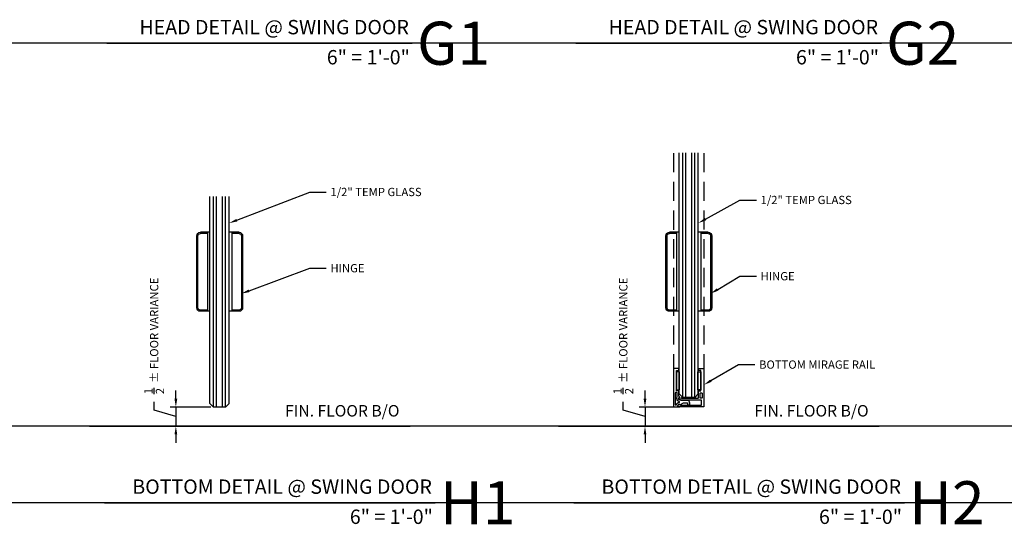
# Model space of a CAD drawing. Units: inches. Extents: x 40 to 1594, y -79 to 430.
# Drawn here: x 131 to 156, y 38 to 51 of the extents above; entities that cross this region are included whole.
import ezdxf
from ezdxf import colors
from ezdxf.entities.mleader import LeaderData, LeaderLine
from ezdxf.enums import TextEntityAlignment as Align
from ezdxf.math import Vec2, Vec3

# ---------------------------------------------------------------- set-up
doc = ezdxf.new("R2010")
doc.units = ezdxf.units.IN
doc.header["$MEASUREMENT"] = 0
doc.linetypes.add('DASHED', pattern=[0.75, 0.5, -0.25])
doc.layers.get('Defpoints').update_dxf_attribs({"color": 8})
for name, color, linetype in [('0DIM', 4, 'Continuous'), ('0Frame', 6, 'Continuous'), ('0Hardware', 2, 'Continuous'), ('0Reference', 8, 'Continuous'), ('0TITLES', 1, 'Continuous'), ('0TXT', 4, 'Continuous'), ('Glass', 4, 'Continuous')]:
    doc.layers.add(name, color=color, linetype=linetype)
doc.styles.add('ALLSOURCE', font='arial.ttf')
doc.styles.add('Arial', font='arial.ttf', dxfattribs={"width": 0.8})
doc.styles.get("Standard").update_dxf_attribs({"font": 'arial.ttf'})
doc.dimstyles.new('Standard-DETAILS', dxfattribs={"dimscale": 1.2, "dimtxt": 0.18, "dimasz": 0.18, "dimexe": 0.125, "dimexo": 0.0625, "dimgap": 0.09, "dimtad": 0, "dimdec": 4, "dimdsep": 46, "dimlunit": 5, "dimtxsty": 'Standard', "dimcen": 0.09, "dimclrd": 256, "dimclre": 256, "dimclrt": 256, "dimadec": 0, "dimazin": 2, "dimtfac": 1, "dimtdec": 4, "dimtofl": 0, "dimtmove": 0, "dimatfit": 3, "dimfxl": 1, "dimtolj": 1, "dimtzin": 0, "dimarcsym": 0})

# ---------------------------------------------------------------- blocks, each defined once
blk = doc.blocks.new('*U17')
blk.add_line((-7.979, 0), (0, 0))
at = {"style": 'Arial'}
blk.add_attdef('TITLE', text='', height=0.375, dxfattribs=at).set_placement((-0.087, 0.116), align=Align.BOTTOM_RIGHT)
blk.add_attdef('NUMBER', text='', height=1.125, dxfattribs=at).set_placement((0.125, 0), align=Align.MIDDLE_LEFT)
blk.add_attdef('SCALE', text='', height=0.375, dxfattribs=at).set_placement((-0.062, -0.553), align=Align.RIGHT)
blk = doc.blocks.new('*U155')
blk.add_line((-8.638, 0), (0, 0))
at = {"style": 'Arial'}
blk.add_attdef('TITLE', text='', height=0.375, dxfattribs=at).set_placement((-0.087, 0.116), align=Align.BOTTOM_RIGHT)
blk.add_attdef('NUMBER', text='', height=1.125, dxfattribs=at).set_placement((0.125, 0), align=Align.MIDDLE_LEFT)
blk.add_attdef('SCALE', text='', height=0.375, dxfattribs=at).set_placement((-0.062, -0.553), align=Align.RIGHT)
blk = doc.blocks.new('HingeX1Y')
for p, q in [((46.785, 41.689), (46.785, 39.815)), ((46.817, 41.689), (46.817, 39.815)), ((47.133, 41.784), (46.88, 41.784)), ((47.067, 41.752), (46.88, 41.752)), ((47.067, 41.752), (47.067, 41.784)), ((47.067, 39.721), (47.067, 41.752)), ((47.891, 41.784), (47.633, 41.784)), ((47.891, 41.784), (47.633, 41.784)), ((47.703, 41.752), (47.703, 41.784)), ((47.703, 39.721), (47.703, 41.752)), ((47.891, 41.752), (47.703, 41.752)), ((47.953, 39.815), (47.953, 41.689)), ((47.985, 39.815), (47.985, 41.689)), ((47.067, 39.753), (46.88, 39.753)), ((47.132, 39.721), (46.88, 39.721)), ((47.891, 39.721), (47.633, 39.721)), ((47.891, 39.753), (47.703, 39.753))]:
    blk.add_line(p, q)
for centre, radius, start, end in [((46.88, 41.689), 0.0945, 90, 180), ((46.88, 41.689), 0.0625, 90, 180), ((47.891, 41.689), 0.0945, 0, 90), ((47.891, 41.689), 0.0625, 0, 90), ((46.88, 39.815), 0.0945, 180, 270), ((46.88, 39.815), 0.0625, 180, 270), ((47.891, 39.815), 0.0625, 270, 0), ((47.891, 39.815), 0.0945, 270, 0)]:
    blk.add_arc(centre, radius, start, end)
blk = doc.blocks.new('Glass0.5In')
at = {"color": 4}
for p, q in [((-0.25, -0.09375), (-0.15625, 0)), ((0.15625, 0), (-0.15625, 0)), ((0.25, -0.09375), (0.15625, 0)), ((-0.25, -0.09375), (-0.25, -5.5)), ((0.25, -0.09375), (0.25, -5.5))]:
    blk.add_line(p, q, dxfattribs=at)
at = {"color": 1}
for p, q in [((-0.15625, 0), (-0.15625, -5.5)), ((-0.078125, 0), (-0.078125, -5.5)), ((0.078125, 0), (0.078125, -5.5)), ((0.15625, 0), (0.15625, -5.5))]:
    blk.add_line(p, q, dxfattribs=at)
blk = doc.blocks.new('*D157')
at = {"layer": '0DIM', "lineweight": -2, "transparency": 16777216}
for p, q in [((134.651, 41.538), (134.651, 41.754)), ((134.084, 41.243), (134.084, 41.459)), ((134.651, 41.072), (134.084, 41.243)), ((135.561, 41.322), (134.501, 41.322)), ((134.651, 41.322), (134.651, 40.822)), ((135.561, 40.822), (134.501, 40.822)), ((134.651, 40.606), (134.651, 40.39))]:
    blk.add_line(p, q, dxfattribs=at)
at = {"layer": '0DIM', "transparency": 16777216}
for points in [[(134.615, 41.538), (134.687, 41.538), (134.651, 41.322)], [(134.615, 40.606), (134.687, 40.606), (134.651, 40.822)]]:
    blk.add_solid(points, dxfattribs=at)
at = {"layer": 'Defpoints', "color": 0, "transparency": 16777216}
for p in [(135.636, 41.322), (134.651, 40.822), (135.636, 40.822)]:
    blk.add_point(p, dxfattribs=at)
at = {"layer": '0DIM', "transparency": 16777216, "insert": (134.084, 43.179), "char_height": 0.216, "attachment_point": 5, "rotation": 90}
blk.add_mtext('\\A1;{\\H1x;\\S1/2;}  %%P FLOOR VARIANCE', dxfattribs=at)
blk = doc.blocks.new('*U280')
at = {"color": 4}
for p, q in [((-0.25, -0.094), (-0.156, 0)), ((0.156, 0), (-0.156, 0)), ((0.25, -0.094), (0.156, 0)), ((-0.25, -0.094), (-0.25, -6.384)), ((0.25, -0.094), (0.25, -6.384))]:
    blk.add_line(p, q, dxfattribs=at)
at = {"color": 1}
for p, q in [((-0.156, 0), (-0.156, -6.384)), ((-0.078, 0), (-0.078, -6.384)), ((0.078, 0), (0.078, -6.384)), ((0.156, 0), (0.156, -6.384))]:
    blk.add_line(p, q, dxfattribs=at)
blk = doc.blocks.new('*D239')
at = {"layer": '0DIM', "lineweight": -2, "transparency": 16777216}
for p, q in [((146.908, 41.538), (146.908, 41.754)), ((146.341, 41.243), (146.341, 41.459)), ((146.908, 41.072), (146.341, 41.243)), ((147.818, 41.322), (146.758, 41.322)), ((146.908, 41.322), (146.908, 40.822)), ((147.818, 40.822), (146.758, 40.822)), ((146.908, 40.606), (146.908, 40.39))]:
    blk.add_line(p, q, dxfattribs=at)
at = {"layer": '0DIM', "transparency": 16777216}
for points in [[(146.872, 41.538), (146.944, 41.538), (146.908, 41.322)], [(146.872, 40.606), (146.944, 40.606), (146.908, 40.822)]]:
    blk.add_solid(points, dxfattribs=at)
at = {"layer": 'Defpoints', "color": 0, "transparency": 16777216}
for p in [(147.893, 41.322), (146.908, 40.822), (147.893, 40.822)]:
    blk.add_point(p, dxfattribs=at)
at = {"layer": '0DIM', "transparency": 16777216, "insert": (146.341, 43.179), "char_height": 0.216, "attachment_point": 5, "rotation": 90}
blk.add_mtext('\\A1;{\\H1x;\\S1/2;}  %%P FLOOR VARIANCE', dxfattribs=at)
blk = doc.blocks.new('THIN FRAME')
for points in [[(-0.179, 0.32), (-0.695, 0.32, 0.414214), (-0.705, 0.31), (-0.705, 0.264, -0.414214), (-0.715, 0.254), (-0.745, 0.254, -0.414214), (-0.755, 0.264), (-0.755, 0.385, -0.414214), (-0.745, 0.395), (0.235, 0.395, -0.414214), (0.245, 0.385), (0.245, 0.293, -0.414214), (0.235, 0.283), (0.212, 0.283, 0.696036), (0.187, 0.216), (0.187, 0.216, -0.414769), (0.188, 0.199), (0.162, 0.168, 0.179709), (0.138, 0.103), (0.138, 0.04, 0.414214), (0.148, 0.03), (0.182, 0.03, -0.414214), (0.192, 0.02), (0.192, -0.02, -0.414214), (0.182, -0.03), (0.147, -0.03, -0.414214), (0.078, 0.039), (0.078, 0.18, 0.078702), (0.073, 0.214), (0.063, 0.244, 0.721412), (0, 0.245, -0.555614), (-0.017, 0.241), (-0.027, 0.251, 0.198912), (-0.034, 0.254), (-0.159, 0.254, -0.414214), (-0.169, 0.264), (-0.169, 0.31, 0.414214)], [(0.108, 0.246), (0.105, 0.258, 0.435863), (0.002, 0.306, -0.09718), (-0.036, 0.298), (-0.115, 0.298, -0.414214), (-0.125, 0.308), (-0.125, 0.341, -0.414214), (-0.115, 0.351), (0.186, 0.351, -0.873627), (0.19, 0.324, 0.323326), (0.13, 0.249, -0.832459)], [(-0.104, -0.351), (0.005, -0.351, 0.414214), (0.02, -0.336), (0.02, -0.313, 0.414214), (0.005, -0.298), (-0.104, -0.298, 0.414214), (-0.119, -0.313), (-0.119, -0.336, 0.414214)]]:
    blk.add_lwpolyline(points, format="xyb", close=True)
blk.add_lwpolyline([(0.02, 0.189, -0.078702), (0.02, 0.186), (0.02, -0.244, -0.414214), (0.01, -0.254), (-0.159, -0.254, 0.414214), (-0.169, -0.264), (-0.169, -0.31, -0.414214), (-0.179, -0.32), (-0.695, -0.32, -0.414214), (-0.705, -0.31), (-0.705, -0.264, 0.414214), (-0.715, -0.254), (-0.745, -0.254, 0.414214), (-0.755, -0.264), (-0.755, -0.385, 0.414214), (-0.745, -0.395), (0.235, -0.395, 0.414214), (0.245, -0.385), (0.245, 0.265, 0.414214), (0.235, 0.275), (0.212, 0.275, 0.708027), (0.193, 0.221, -0.227186), (0.201, 0.206), (0.201, -0.208), (0.201, -0.325, -0.414214), (0.191, -0.335), (0.08, -0.335, -0.414214), (0.07, -0.325), (0.07, 0.18, 0.078702), (0.065, 0.211), (0.055, 0.242, 1), (0.007, 0.226), (0.02, 0.189)], format="xyb")
at = {"color": 4}
for points in [[(-0.673, 0.32), (-0.201, 0.32), (-0.201, 0.24), (-0.673, 0.24)], [(-0.673, -0.32), (-0.201, -0.32), (-0.201, -0.24), (-0.673, -0.24)]]:
    blk.add_lwpolyline(points, close=True, dxfattribs=at)
blk.add_lwpolyline([(0, 0.188), (0.02, 0.188), (0.02, -0.188), (0, -0.188), (0, 0.188)], dxfattribs=at)

msp = doc.modelspace()

# ---------------------------------------------------------------- linework, layer by layer
at = {"layer": '0Frame', "linetype": 'DASHED'}
for points in [[(147.654602, 47.953198), (147.654602, 42.317986)], [(148.444739, 47.954115), (148.444739, 42.318903)]]:
    msp.add_lwpolyline(points, dxfattribs=at)
at = {"layer": '0Reference'}
for p, q in [((132.392275, 40.822486), (140.772523, 40.822486)), ((144.649547, 40.822486), (153.029796, 40.822486))]:
    msp.add_line(p, q, dxfattribs=at)
at = {"layer": 'Defpoints'}
for points in [[(587.592123, 50.822486), (44.207179, 50.822486)], [(587.592123, 40.822486), (44.207179, 40.822486)], [(587.592123, 38.822486), (44.207179, 38.822486)]]:
    msp.add_lwpolyline(points, dxfattribs=at)

# ---------------------------------------------------------------- block references
at = {"layer": '0Frame', "xscale": -1, "rotation": 90}
msp.add_blockref('THIN FRAME', (148.049692, 41.572486), dxfattribs=at)
at = {"layer": '0Hardware', "xscale": -1, "rotation": 180}
for p in [(88.410615, 85.605989), (100.667888, 85.605989)]:
    msp.add_blockref('HingeX1Y', p, dxfattribs=at)
at = {"layer": '0TITLES'}
for name, p, values in [('*U17', (140.826714, 50.822486), {'TITLE': 'HEAD DETAIL @ SWING DOOR', 'NUMBER': 'G1', 'SCALE': '6" = 1\'-0"'}), ('*U17', (153.083987, 50.822486), {'TITLE': 'HEAD DETAIL @ SWING DOOR', 'NUMBER': 'G2', 'SCALE': '6" = 1\'-0"'}), ('*U155', (141.428175, 38.822486), {'TITLE': 'BOTTOM DETAIL @ SWING DOOR', 'NUMBER': 'H1', 'SCALE': '6" = 1\'-0"'}), ('*U155', (153.685448, 38.822486), {'TITLE': 'BOTTOM DETAIL @ SWING DOOR', 'NUMBER': 'H2', 'SCALE': '6" = 1\'-0"'})]:
    msp.add_blockref(name, p, dxfattribs=at).add_auto_attribs(values)
at = {"layer": 'Glass', "xscale": -1, "rotation": 180}
for name, p in [('*U280', (148.049692, 41.572486)), ('Glass0.5In', (135.792419, 41.322486))]:
    msp.add_blockref(name, p, dxfattribs=at)

# ---------------------------------------------------------------- texts
at = {"layer": '0TXT', "style": 'ALLSOURCE'}
for p in [(137.505919, 41.374123), (149.763192, 41.374123)]:
    msp.add_text('FIN. FLOOR B/O', height=0.3, dxfattribs=at).set_placement(p, align=Align.TOP_LEFT)

# ---------------------------------------------------------------- dimensions: what is measured, and where the dimension line sits
at = {"layer": '0DIM'}
for base, p1, p2, picture, middle in [((134.650559, 40.822486), (135.636169, 41.322486), (135.636169, 40.822486), '*D157', (134.083833, 41.566504)), ((146.907832, 40.822486), (147.893442, 41.322486), (147.893442, 40.822486), '*D239', (146.341106, 41.566504))]:
    dim = msp.add_linear_dim(base=base, p1=p1, p2=p2, angle=90, text='<>  %%P FLOOR VARIANCE', dimstyle='Standard-DETAILS', override={"dimtmove": 1}, dxfattribs=at)
    dim.commit()
    dim.dimension.update_dxf_attribs({"geometry": picture, "text_midpoint": middle})

# ---------------------------------------------------------------- leaders
at = {"layer": '0TXT'}
ml = msp.add_multileader_mtext('Standard', dxfattribs=at)
ml.set_content('\\A1;1/2" TEMP GLASS', color=256)
ml.set_leader_properties()
ml.build(insert=Vec2(0, 0))
ml.multileader.update_dxf_attribs({"dogleg_length": 0.36, "arrow_head_size": 0.216, "scale": 1.2})
ctx = ml.context
ctx.base_point, ctx.scale, ctx.char_height, ctx.arrow_head_size, ctx.landing_gap_size, ctx.plane_origin = Vec3(138.581677, 46.936519), 1.2, 0.216, 0.216, 0.108, Vec3(136.043174, 46.124485)
notes = []
notes.append((ctx, [(0, (1, 1, 0), (138.149677, 46.936519), (1, 0), 0.432, [(0, [(136.043174, 46.124485)], 0, [])])]))
ctx.mtext.insert, ctx.mtext.flow_direction = Vec3(138.689677, 47.046361), 5
ml = msp.add_multileader_mtext('Standard', dxfattribs=at)
ml.set_content('\\A1;1/2" TEMP GLASS', color=256)
ml.set_leader_properties()
ml.build(insert=Vec2(0, 0))
ml.multileader.update_dxf_attribs({"dogleg_length": 0.36, "arrow_head_size": 0.216, "scale": 1.2})
ctx = ml.context
ctx.base_point, ctx.scale, ctx.char_height, ctx.arrow_head_size, ctx.landing_gap_size, ctx.plane_origin = Vec3(149.819193, 46.727485), 1.2, 0.216, 0.216, 0.108, Vec3(148.300446, 46.124485)
notes.append((ctx, [(0, (1, 1, 0), (149.387193, 46.727485), (1, 0), 0.432, [(0, [(148.300446, 46.124485)], 0, [])])]))
ctx.mtext.insert, ctx.mtext.flow_direction = Vec3(149.927193, 46.837327), 5
ml = msp.add_multileader_mtext('Standard', dxfattribs=at)
ml.set_content('\\A1;HINGE', color=256)
ml.set_leader_properties()
ml.build(insert=Vec2(0, 0))
ml.multileader.update_dxf_attribs({"dogleg_length": 0.36, "arrow_head_size": 0.216, "scale": 1.2})
ctx = ml.context
ctx.base_point, ctx.scale, ctx.char_height, ctx.arrow_head_size, ctx.landing_gap_size, ctx.plane_origin = Vec3(138.581677, 44.946196), 1.2, 0.216, 0.216, 0.108, Vec3(136.363677, 44.283432)
notes.append((ctx, [(0, (1, 1, 0), (138.149677, 44.946196), (1, 0), 0.432, [(0, [(136.363677, 44.283432)], 0, [])])]))
ctx.mtext.insert, ctx.mtext.flow_direction = Vec3(138.689677, 45.056038), 5
ml = msp.add_multileader_mtext('Standard', dxfattribs=at)
ml.set_content('\\A1;HINGE', color=256)
ml.set_leader_properties()
ml.build(insert=Vec2(0, 0))
ml.multileader.update_dxf_attribs({"dogleg_length": 0.36, "arrow_head_size": 0.216, "scale": 1.2})
ctx = ml.context
ctx.base_point, ctx.scale, ctx.char_height, ctx.arrow_head_size, ctx.landing_gap_size, ctx.plane_origin = Vec3(149.819193, 44.737162), 1.2, 0.216, 0.216, 0.108, Vec3(148.62095, 44.283432)
notes.append((ctx, [(0, (1, 1, 0), (149.387193, 44.737162), (1, 0), 0.432, [(0, [(148.62095, 44.283432)], 0, [])])]))
ctx.mtext.insert, ctx.mtext.flow_direction = Vec3(149.927193, 44.847004), 5
ml = msp.add_multileader_mtext('Standard', dxfattribs=at)
ml.set_content('\\A1;BOTTOM MIRAGE RAIL', color=256)
ml.set_leader_properties()
ml.build(insert=Vec2(0, 0))
ml.multileader.update_dxf_attribs({"dogleg_length": 0.36, "arrow_head_size": 0.216, "scale": 1.2})
ctx = ml.context
ctx.base_point, ctx.scale, ctx.char_height, ctx.arrow_head_size, ctx.landing_gap_size, ctx.plane_origin = Vec3(149.779685, 42.429092), 1.2, 0.216, 0.216, 0.108, Vec3(148.444782, 41.901907)
notes.append((ctx, [(0, (1, 1, 0), (149.347685, 42.429092), (1, 0), 0.432, [(0, [(148.444782, 41.901907)], 0, [])])]))
ctx.mtext.insert, ctx.mtext.flow_direction = Vec3(149.887685, 42.538933), 5
for ctx, leaders in notes:
    for number, flags, end, landing, length, lines in leaders:
        leader = LeaderData()
        leader.index, (leader.has_last_leader_line, leader.has_dogleg_vector, leader.attachment_direction) = number, flags
        leader.last_leader_point, leader.dogleg_vector, leader.dogleg_length = Vec3(end), Vec3(landing), length
        for number, points, colour, breaks in lines:
            line = LeaderLine()
            line.index, line.vertices, line.color, line.breaks = number, Vec3.list(points), colors.encode_raw_color(colour), breaks
            leader.lines.append(line)
        ctx.leaders.append(leader)

doc.saveas('drawing.dxf')
